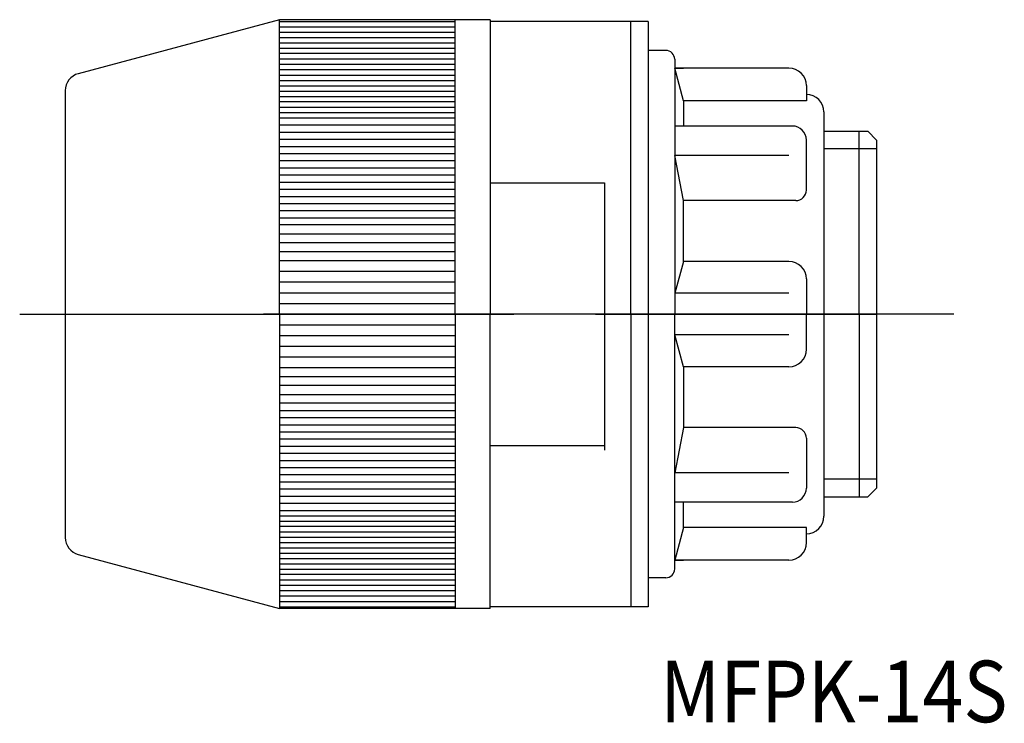
# Model space of a CAD drawing. Extents: x 2013.5 to 2069.6, y 382.5 to 422.5.
import ezdxf

# ---------------------------------------------------------------- set-up
doc = ezdxf.new("R2010")
doc.units = 0
doc.linetypes.add('CENTER', pattern=[0])
doc.layers.add('1', color=7, linetype='CONTINUOUS')

msp = doc.modelspace()

# ---------------------------------------------------------------- linework, layer by layer
at = {"layer": '1', "color": 7, "linetype": 'CONTINUOUS'}
for p, q in [((2028.322, 422.531), (2016.863, 419.461)), ((2028.322, 405.781), (2028.322, 422.531)), ((2040.322, 422.531), (2028.322, 422.531)), ((2028.322, 422.43), (2038.322, 422.43)), ((2038.322, 405.781), (2038.322, 422.531)), ((2040.322, 422.531), (2040.322, 405.781)), ((2040.322, 422.431), (2040.322, 405.781)), ((2049.322, 422.431), (2040.322, 422.431)), ((2048.322, 405.781), (2048.322, 422.431)), ((2049.322, 422.431), (2049.322, 389.131)), ((2028.322, 422.125), (2038.322, 422.125)), ((2028.322, 421.821), (2038.322, 421.821)), ((2028.322, 421.516), (2038.322, 421.516)), ((2028.322, 421.212), (2038.322, 421.212)), ((2028.322, 420.907), (2038.322, 420.907)), ((2038.322, 420.602), (2028.322, 420.602)), ((2049.322, 420.781), (2049.322, 390.781)), ((2050.322, 420.781), (2049.322, 420.781)), ((2028.322, 420.298), (2038.322, 420.298)), ((2028.322, 419.993), (2038.322, 419.993)), ((2050.822, 420.281), (2050.822, 419.781)), ((2028.322, 419.689), (2038.322, 419.689)), ((2028.322, 419.384), (2038.322, 419.384)), ((2050.822, 419.781), (2050.822, 405.781)), ((2051.321, 417.916), (2050.822, 419.781)), ((2050.822, 419.781), (2050.822, 417.916)), ((2050.822, 419.781), (2051.321, 419.781)), ((2057.322, 419.781), (2050.822, 419.781)), ((2028.322, 419.08), (2038.322, 419.08)), ((2016.122, 418.495), (2016.122, 393.068)), ((2028.322, 418.775), (2038.322, 418.775)), ((2028.322, 418.471), (2038.322, 418.471)), ((2058.322, 418.781), (2058.322, 417.916)), ((2028.322, 418.166), (2038.322, 418.166)), ((2038.322, 417.862), (2028.322, 417.862)), ((2051.321, 417.916), (2051.321, 416.483)), ((2058.322, 417.916), (2051.321, 417.916)), ((2028.322, 417.557), (2038.322, 417.557)), ((2028.322, 417.252), (2038.322, 417.252)), ((2059.322, 417.281), (2059.322, 394.281)), ((2028.322, 416.948), (2038.322, 416.948)), ((2028.322, 416.542), (2038.322, 416.542)), ((2028.322, 416.136), (2038.322, 416.136)), ((2057.522, 416.483), (2050.822, 416.483)), ((2059.322, 416.181), (2061.822, 416.181)), ((2061.322, 405.781), (2061.322, 416.181)), ((2062.322, 415.681), (2061.822, 416.181)), ((2028.322, 415.73), (2038.322, 415.73)), ((2058.322, 412.84), (2058.322, 415.683)), ((2062.322, 415.681), (2062.322, 395.881)), ((2028.322, 415.324), (2038.322, 415.324)), ((2028.322, 414.918), (2038.322, 414.918)), ((2062.322, 415.181), (2059.322, 415.181)), ((2028.322, 414.512), (2038.322, 414.512)), ((2051.321, 412.24), (2050.822, 414.807)), ((2057.322, 414.807), (2050.822, 414.807)), ((2028.322, 414.106), (2038.322, 414.106)), ((2028.322, 413.699), (2038.322, 413.699)), ((2028.322, 413.293), (2038.322, 413.293)), ((2040.322, 413.254), (2046.822, 413.254)), ((2046.822, 413.254), (2046.822, 398.039)), ((2028.322, 412.887), (2038.322, 412.887)), ((2028.322, 412.481), (2038.322, 412.481)), ((2057.722, 412.24), (2051.321, 412.24)), ((2051.321, 408.781), (2051.321, 412.24)), ((2028.322, 412.075), (2038.322, 412.075)), ((2028.322, 411.669), (2038.322, 411.669)), ((2028.322, 411.263), (2038.322, 411.263)), ((2038.322, 410.857), (2028.322, 410.857)), ((2028.322, 410.349), (2038.322, 410.349)), ((2038.322, 409.842), (2028.322, 409.842)), ((2028.322, 409.334), (2038.322, 409.334)), ((2028.322, 408.827), (2038.322, 408.827)), ((2051.321, 408.781), (2050.822, 406.966)), ((2057.322, 408.781), (2051.321, 408.781)), ((2028.322, 408.218), (2038.322, 408.218)), ((2028.322, 407.609), (2038.322, 407.609)), ((2058.322, 407.781), (2058.322, 405.781)), ((2028.322, 406.999), (2038.322, 406.999)), ((2057.322, 406.966), (2050.822, 406.966)), ((2028.322, 406.39), (2038.322, 406.39)), ((2028.322, 405.781), (2028.322, 389.031)), ((2038.322, 405.781), (2038.322, 389.031)), ((2040.322, 389.031), (2040.322, 405.781)), ((2040.322, 389.131), (2040.322, 405.781)), ((2048.322, 405.781), (2048.322, 389.131)), ((2050.822, 391.781), (2050.822, 405.781)), ((2058.322, 403.781), (2058.322, 405.781)), ((2061.322, 405.781), (2061.322, 395.381)), ((2028.322, 405.172), (2038.322, 405.172)), ((2028.322, 404.563), (2038.322, 404.563)), ((2051.321, 402.781), (2050.822, 404.596)), ((2057.322, 404.596), (2050.822, 404.596)), ((2028.322, 403.954), (2038.322, 403.954)), ((2028.322, 403.345), (2038.322, 403.345)), ((2028.322, 402.736), (2038.322, 402.736)), ((2051.321, 402.781), (2051.321, 399.322)), ((2057.322, 402.781), (2051.321, 402.781)), ((2028.322, 402.228), (2038.322, 402.228)), ((2038.322, 401.721), (2028.322, 401.721)), ((2028.322, 401.213), (2038.322, 401.213)), ((2038.322, 400.706), (2028.322, 400.706)), ((2028.322, 400.299), (2038.322, 400.299)), ((2028.322, 399.893), (2038.322, 399.893)), ((2028.322, 399.487), (2038.322, 399.487)), ((2051.321, 399.322), (2050.822, 396.755)), ((2057.722, 399.322), (2051.321, 399.322)), ((2028.322, 399.081), (2038.322, 399.081)), ((2028.322, 398.675), (2038.322, 398.675)), ((2058.322, 398.722), (2058.322, 395.879)), ((2028.322, 398.269), (2038.322, 398.269)), ((2040.322, 398.309), (2046.822, 398.309)), ((2028.322, 397.863), (2038.322, 397.863)), ((2028.322, 397.457), (2038.322, 397.457)), ((2028.322, 397.051), (2038.322, 397.051)), ((2028.322, 396.645), (2038.322, 396.645)), ((2057.322, 396.755), (2050.822, 396.755)), ((2028.322, 396.239), (2038.322, 396.239)), ((2028.322, 395.833), (2038.322, 395.833)), ((2062.322, 396.381), (2059.322, 396.381)), ((2062.322, 395.881), (2061.822, 395.381)), ((2028.322, 395.427), (2038.322, 395.427)), ((2059.322, 395.381), (2061.822, 395.381)), ((2028.322, 395.021), (2038.322, 395.021)), ((2057.522, 395.079), (2050.822, 395.079)), ((2051.321, 393.647), (2051.321, 395.079)), ((2028.322, 394.615), (2038.322, 394.615)), ((2028.322, 394.31), (2038.322, 394.31)), ((2028.322, 394.006), (2038.322, 394.006)), ((2038.322, 393.701), (2028.322, 393.701)), ((2050.822, 391.781), (2050.822, 393.647)), ((2051.321, 393.647), (2050.822, 391.781)), ((2058.322, 393.647), (2051.321, 393.647)), ((2058.322, 392.781), (2058.322, 393.647)), ((2028.322, 393.396), (2038.322, 393.396)), ((2028.322, 393.092), (2038.322, 393.092)), ((2028.322, 392.787), (2038.322, 392.787)), ((2028.322, 392.483), (2038.322, 392.483)), ((2016.863, 392.102), (2028.322, 389.031)), ((2028.322, 392.178), (2038.322, 392.178)), ((2028.322, 391.874), (2038.322, 391.874)), ((2028.322, 391.569), (2038.322, 391.569)), ((2050.822, 391.781), (2051.321, 391.781)), ((2057.322, 391.781), (2050.822, 391.781)), ((2050.822, 391.281), (2050.822, 391.781)), ((2028.322, 391.265), (2038.322, 391.265)), ((2038.322, 390.96), (2028.322, 390.96)), ((2050.322, 390.781), (2049.322, 390.781)), ((2028.322, 390.656), (2038.322, 390.656)), ((2028.322, 390.351), (2038.322, 390.351)), ((2028.322, 390.046), (2038.322, 390.046)), ((2028.322, 389.742), (2038.322, 389.742)), ((2028.322, 389.437), (2038.322, 389.437)), ((2028.322, 389.133), (2038.322, 389.133)), ((2049.322, 389.131), (2040.322, 389.131)), ((2040.322, 389.031), (2028.322, 389.031))]:
    msp.add_line(p, q, dxfattribs=at)
at = {"layer": '1', "color": 7, "linetype": 'CENTER'}
for p, q in [((2013.526, 405.781), (2041.662, 405.781)), ((2066.715, 405.781), (2027.403, 405.781)), ((2046.322, 405.781), (2062.322, 405.781))]:
    msp.add_line(p, q, dxfattribs=at)
at = {"layer": '1', "color": 7, "linetype": 'CONTINUOUS'}
for centre, radius, start, end in [((2050.322, 420.281), 0.5, 0, 90), ((2017.122, 418.495), 1, 105, 180), ((2057.322, 418.781), 1, 0, 90), ((2058.322, 417.281), 1, 0, 90), ((2057.522, 415.683), 0.8, 0, 90), ((2057.722, 412.84), 0.6, 270, 0), ((2057.322, 407.781), 1, 0, 90), ((2057.322, 403.781), 1, 270, 0), ((2057.722, 398.722), 0.6, 0, 90), ((2057.522, 395.879), 0.8, 270, 0), ((2058.322, 394.281), 1, 270, 0), ((2017.122, 393.068), 1, 180, 255), ((2057.322, 392.781), 1, 270, 0), ((2050.322, 391.281), 0.5, 270, 0)]:
    msp.add_arc(centre, radius, start, end, dxfattribs=at)

# ---------------------------------------------------------------- texts
at = {"layer": '1', "color": 7, "insert": (2049.998, 386.061), "char_height": 3.5, "attachment_point": 1}
msp.add_mtext('{\\fＭＳ ゴシック;\\W0.881934;MFPK-14S}', dxfattribs=at)

doc.saveas('drawing.dxf')
